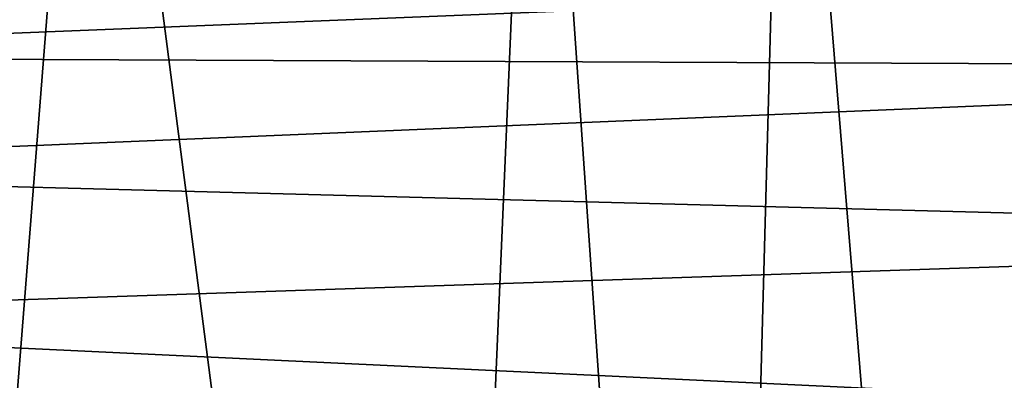
# Model space of a CAD drawing. Units: millimetres. Extents: x -24 to 24, y 0 to 134.
# Drawn here: x 4 to 11, y 127 to 129 of the extents above; entities that cross this region are included whole.
import ezdxf

# ---------------------------------------------------------------- set-up
doc = ezdxf.new("R2010")
doc.units = ezdxf.units.MM
doc.header["$LTSCALE"] = 65.185185
doc.layers.add('10', color=7, linetype='CONTINUOUS')
doc.layers.add('14', color=7, linetype='CONTINUOUS')

msp = doc.modelspace()

# ---------------------------------------------------------------- linework, layer by layer
at = {"layer": '10', "linetype": 'Continuous'}
for points in [[(17.1954, 128.7564, 21.3491), (17.1664, 129.5217, 22.8216), (0, 128.8301, 22), (17.1954, 128.7564, 21.3491)], [(0, 128.8301, 22), (17.1664, 129.5217, 22.8216), (0, 129.3296, 23.2059), (0, 128.8301, 22)], [(0, 128.0355, 20.9645), (17.1954, 128.7564, 21.3491), (0, 128.8301, 22), (0, 128.0355, 20.9645)], [(17.23, 127.5798, 20.1904), (17.1954, 128.7564, 21.3491), (0, 128.0355, 20.9645), (17.23, 127.5798, 20.1904)], [(0, 127, 20.1699), (17.23, 127.5798, 20.1904), (0, 128.0355, 20.9645), (0, 127, 20.1699)], [(17.2654, 126.182, 19.4759), (17.23, 127.5798, 20.1904), (0, 127, 20.1699), (17.2654, 126.182, 19.4759)], [(0, 125.7941, 19.6704), (17.2654, 126.182, 19.4759), (0, 127, 20.1699), (0, 125.7941, 19.6704)]]:
    msp.add_3dface(points, dxfattribs=at)
at = {"layer": '14', "linetype": 'Continuous'}
for points in [[(2.6079, 128.8115, -18.085), (2.5459, 129.1583, -18.0872), (4.6427, 132.9959, -17.6197), (2.6079, 128.8115, -18.085)], [(2.6291, 128.4507, -18.0885), (2.6079, 128.8115, -18.085), (4.6427, 132.9959, -17.6197), (2.6291, 128.4507, -18.0885)], [(3.2461, 115.2966, -18.2265), (2.6291, 128.4507, -18.0885), (4.6427, 132.9959, -17.6197), (3.2461, 115.2966, -18.2265)], [(6.9644, 115.0945, -17.2094), (3.2461, 115.2966, -18.2265), (4.6427, 132.9959, -17.6197), (6.9644, 115.0945, -17.2094)], [(7.7319, 132.9733, -16.5494), (6.9644, 115.0945, -17.2094), (4.6427, 132.9959, -17.6197), (7.7319, 132.9733, -16.5494)], [(8.9848, 114.9111, -16.2853), (6.9644, 115.0945, -17.2094), (7.7319, 132.9733, -16.5494), (8.9848, 114.9111, -16.2853)], [(9.4758, 132.9555, -15.6492), (8.9848, 114.9111, -16.2853), (7.7319, 132.9733, -16.5494), (9.4758, 132.9555, -15.6492)], [(10.9743, 114.6671, -15.0584), (8.9848, 114.9111, -16.2853), (9.4758, 132.9555, -15.6492), (10.9743, 114.6671, -15.0584)], [(11.315, 132.9329, -14.4099), (10.9743, 114.6671, -15.0584), (9.4758, 132.9555, -15.6492), (11.315, 132.9329, -14.4099)], [(12.8139, 114.3711, -13.5648), (10.9743, 114.6671, -15.0584), (11.315, 132.9329, -14.4099), (12.8139, 114.3711, -13.5648)]]:
    msp.add_3dface(points, dxfattribs=at)

doc.saveas('drawing.dxf')
